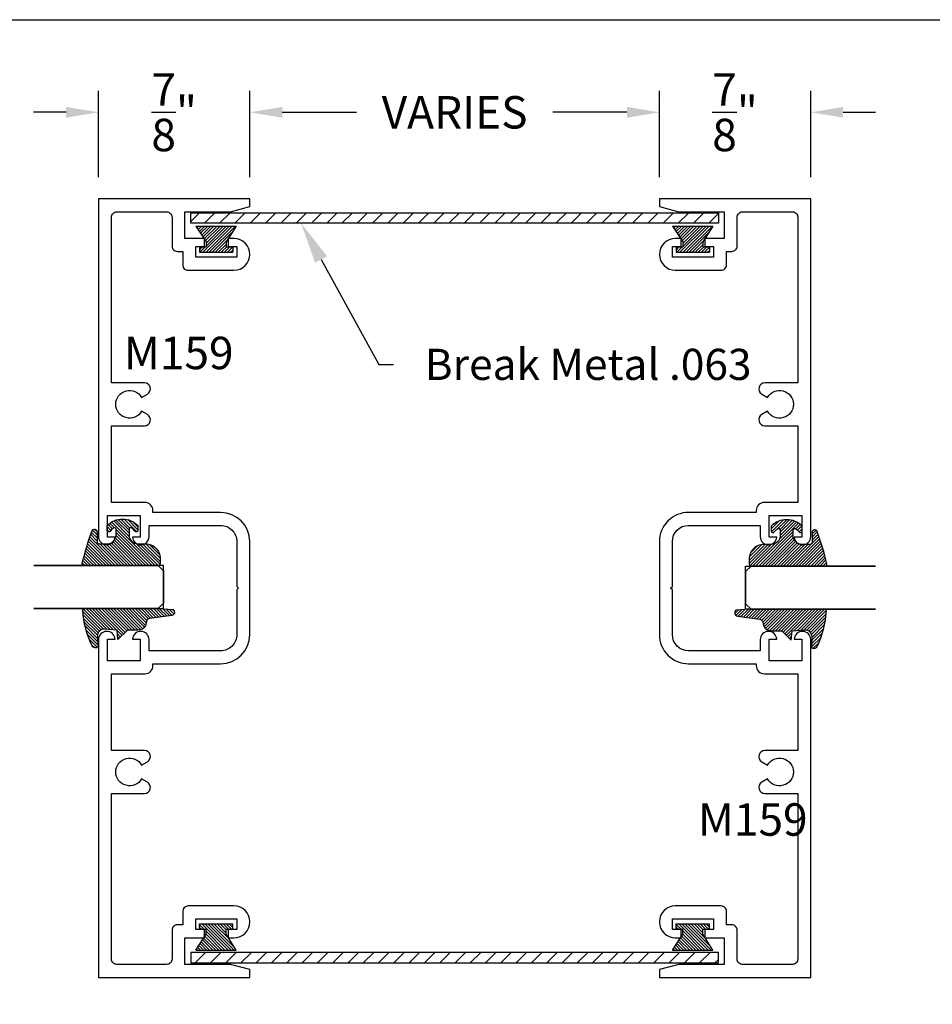
# Model space of a CAD drawing. Units: inches. Extents: x 0 to 108, y 0 to 43.
# Drawn here: x 49 to 54, y 32 to 37 of the extents above; entities that cross this region are included whole.
import ezdxf
from ezdxf import colors
from ezdxf.entities.mleader import LeaderData, LeaderLine
from ezdxf.math import Vec2, Vec3

# ---------------------------------------------------------------- set-up
doc = ezdxf.new("R2010")
doc.units = ezdxf.units.IN
doc.header["$MEASUREMENT"] = 0
for name, color, linetype in [('Arcadia-Dim', 4, 'Continuous'), ('Arcadia-Profile', 5, 'Continuous'), ('Arcadia-Shade', 8, 'Continuous'), ('Arcadia-Text', 3, 'Continuous')]:
    doc.layers.add(name, color=color, linetype=linetype)
doc.layers.add('Arcadia-mview', color=6, linetype='Continuous', plot=False)
doc.styles.get("Standard").update_dxf_attribs({"font": 'ARIALN.TTF'})
doc.dimstyles.get("Standard").update_dxf_attribs({"dimscale": 2, "dimtxt": 0.09375, "dimasz": 0.09375, "dimexe": 0.0625, "dimexo": 0.0625, "dimgap": 0.09, "dimtad": 0, "dimtih": 1, "dimtoh": 1, "dimdec": 4, "dimzin": 0, "dimdsep": 46, "dimlunit": 4, "dimtxsty": 'Standard', "dimcen": 0.09, "dimadec": 0, "dimazin": 0, "dimtfac": 1, "dimtdec": 4, "dimtofl": 0, "dimtmove": 0, "dimatfit": 3, "dimfxl": 1, "dimtolj": 1, "dimtzin": 0, "dimarcsym": 0})

# ---------------------------------------------------------------- blocks, each defined once
blk = doc.blocks.new('E-260MOD')
at = {"layer": 'Arcadia-Shade', "lineweight": -3}
h = blk.add_hatch(dxfattribs=at)
h.set_pattern_fill('ANSI31', color=256, scale=0.1, style=0)
h.set_pattern_definition([(45, (0.111432735196054, 0.0210802744449259), (-0.008838834764831844, 0.008838834764831846), [])])
edge = h.paths.add_edge_path()
edge.add_line((-0.1786578097246902, 0.2350642497696223), (-0.125, 0.2404197422160825))
edge.add_line((-0.125, 0.2404197422160825), (-0.1181936880113304, 0.3139171335331267))
edge.add_arc((-0.1581936880113304, 0.3139171335331286), 0.04000000000000002, 359.9999999999973, 449.9999999999999)
edge.add_line((-0.1581936880113304, 0.3539171335331286), (-0.2162454687676565, 0.3519725935885994))
edge.add_arc((-0.2162454687677204, 0.3619725935886442), 0.01000000000004481, 199.8505422421205, 270.0000000003661, ccw=False)
edge.add_arc((-0.2057289674488805, 0.3657692497091054), 0.02118084959594748, 113.38550761416829, 199.8505422417516, ccw=False)
edge.add_arc((0.01881379034085315, -0.09274421701558472), 0.531701062432379, 93.16608336545528, 115.98409913818631, ccw=False)
edge.add_arc((-0.009999999999999, 0.4281605382221339), 0.009999999999999006, -5.286437954055145e-12, 93.166083365465, ccw=False)
edge.add_line((0, 0.428160538222133), (0, 0))
edge.add_line((0, 0), (-0.005355283551523399, -0.0845275820354292))
edge.add_arc((-0.0204262058438835, -0.07137968101444413), 0.01999999999999943, 191.4084515945802, 318.8984941272966, ccw=False)
edge.add_line((-0.04003104600164366, -0.07533571973880618), (-0.05744640472207151, 0.0534071486590815))
edge.add_arc((-0.07724536299547531, 0.05057850034441513), 0.02000000000000125, 8.130742450397316, 62.82068149597912)
edge.add_line((-0.06810982592794791, 0.06837012653450475), (-0.0978388426688213, 0.0757519387839843))
edge.add_arc((-0.07499999999999962, 0.1202310042592028), 0.04999999999999967, 180.0000000000006, 242.82068149597302, ccw=False)
edge.add_line((-0.1249999999999993, 0.1202310042592023), (-0.125, 0.180419742216082))
edge.add_line((-0.125, 0.180419742216082), (-0.1786578097246902, 0.2350642497696223))
at = {"layer": 'Arcadia-Profile'}
blk.add_lwpolyline([(-0.1786578097246902, 0.2350642497696223), (-0.125, 0.2404197422160825), (-0.1181936880113304, 0.3139171335331267, 0.4142135623731083), (-0.1581936880113304, 0.3539171335331286), (-0.2162454687676565, 0.3519725935885994, -0.3160158995843511), (-0.2256512846930993, 0.3585769159274423, -0.3962562958274539), (-0.2141359800658433, 0.3852101994920861, -0.09989266188582809), (-0.01055230461303923, 0.4381452745538752, -0.4304926132808653), (0, 0.428160538222133), (0, 0), (-0.005355283551523399, -0.0845275820354292, -0.6217797134979012), (-0.04003104600164366, -0.07533571973880618), (-0.05744640472207151, 0.0534071486590815, 0.2432650129539878), (-0.06810982592794791, 0.06837012653450475), (-0.0978388426688213, 0.0757519387839843, -0.2811846954961982), (-0.1249999999999993, 0.1202310042592023), (-0.125, 0.180419742216082)], format="xyb", close=True, dxfattribs=at)
blk.add_lwpolyline([(-0.1786578097246902, 0.2350642497696223), (-0.125, 0.2404197422160825), (-0.1181936880113304, 0.3139171335331267, 0.4142135623731083), (-0.1581936880113304, 0.3539171335331286), (-0.2162454687676565, 0.3519725935885994, -0.3160158995843511), (-0.2256512846930993, 0.3585769159274423, -0.3962562958274539), (-0.2141359800658433, 0.3852101994920861, -0.09989266188582809), (-0.01055230461303923, 0.4381452745538752, -0.4304926132808653), (0, 0.428160538222133), (0, 0), (-0.005355283551523399, -0.0845275820354292, -0.6217797134979012), (-0.04003104600164366, -0.07533571973880618), (-0.05744640472207151, 0.0534071486590815, 0.2432650129539878), (-0.06810982592794791, 0.06837012653450475), (-0.0978388426688213, 0.0757519387839843, -0.2811846954961982), (-0.1249999999999993, 0.1202310042592023), (-0.125, 0.180419742216082)], format="xyb", close=True, dxfattribs=at)
blk = doc.blocks.new('E-150MOD')
at = {"layer": 'Arcadia-Shade', "lineweight": -3}
h = blk.add_hatch(dxfattribs=at)
h.set_pattern_fill('ANSI31', color=256, scale=0.1, style=0)
h.set_pattern_definition([(45, (-0.138567264803946, 0.0239117308240513), (-0.008838834764831844, 0.008838834764831846), [])])
edge = h.paths.add_edge_path()
edge.add_line((0.2307305913625512, 0.1184704544556859), (0.202291955919371, 0.1184704544556872))
edge.add_arc((0.2022919559193711, 0.1278042520424739), 0.009333797586786735, 126.6780053634676, 269.9999999999995, ccw=False)
edge.add_arc((0.1429581583326799, 0.207470454455787), 0.09000000000002364, 306.6780053633725, 323.576426357604)
edge.add_arc((0.2073301242805562, 0.1599704544556878), 0.009999999999998828, 323.5764263576871, 450.0000000000202)
edge.add_line((0.2073301242805527, 0.1699704544556866), (0.1749999999999971, 0.169970454455686))
edge.add_arc((0.1749999999999987, 0.1199704544556874), 0.04999999999999859, 90.00000000000178, 180.0000000000028)
edge.add_line((0.1250000000000001, 0.119970454455685), (0.1250000000000007, 0.06590494055066065))
edge.add_arc((0.03705936094815594, 0.07866866056669672), 0.08886207596885527, 266.2190256176107, 351.74174670046614, ccw=False)
edge.add_line((0.0311995675385823, -0.009999999999998004), (0.01000000000000151, -0.01))
edge.add_arc((0.01000000000000075, 7.528699885739343e-16), 0.01000000000000075, 180.0000000000043, 270.0000000000043, ccw=False)
edge.add_line((0, 0), (0, 0.4305641256404996))
edge.add_arc((0.009999999999999003, 0.4305641256405004), 0.009999999999999003, 77.99937774415321, 180.0000000000044, ccw=False)
edge.add_arc((-0.3507727045260797, -1.107357734935953), 1.589668855323815, 69.71688305471389, 76.80556558053468, ccw=False)
edge.add_arc((0.1947457635950655, 0.3698040499677627), 0.01500000000000086, -90.00000000001302, 68.26389573529048, ccw=False)
edge.add_line((0.1947457635950621, 0.3548040499677619), (0.1349999999999979, 0.3548040499677614))
edge.add_arc((0.1349999999999979, 0.3448040499677614), 0.01000000000000001, 90, 180)
edge.add_line((0.1249999999999979, 0.3448040499677614), (0.1250000000000001, 0.2949704544556848))
edge.add_arc((0.1750000000000003, 0.2949704544556861), 0.05000000000000021, 180.0000000000014, 270.0000000000005)
edge.add_line((0.1750000000000007, 0.2449704544556859), (0.2073301242805527, 0.2449704544556874))
edge.add_arc((0.2073301242805421, 0.2549704544556661), 0.009999999999978748, 270.0000000000609, 396.4235736423736)
edge.add_arc((0.1429581583325789, 0.2074704544556889), 0.09000000000000104, 36.42357364230737, 53.32199463653551)
edge.add_arc((0.2022919559193708, 0.2871366568689003), 0.009333797586788007, 89.99999999999858, 233.3219946365503, ccw=False)
edge.add_line((0.202291955919371, 0.2964704544556884), (0.2307305913625512, 0.2964704544556882))
edge.add_arc((0.1429581583325827, 0.2074704544556871), 0.1250000000000021, -45.39787468375329, 45.39787468375329, ccw=False)
at = {"layer": 'Arcadia-Profile'}
blk.add_lwpolyline([(0.2307305913625512, 0.1184704544556859), (0.202291955919371, 0.1184704544556872, -0.7220322426225168), (0.1967167169756805, 0.1352900043835457, 0.07386718171687884), (0.215376620024047, 0.1540329544556911, 0.6153459029250179), (0.2073301242805527, 0.1699704544556866), (0.1749999999999971, 0.169970454455686, 0.4142135623731001), (0.1250000000000001, 0.119970454455685), (0.1250000000000007, 0.06590494055066065, -0.3915067863019581), (0.0311995675385823, -0.009999999999998004), (0.01000000000000151, -0.01, -0.414213562373095), (0, 0), (0, 0.4305641256404996, -0.4769788655072018), (0.01207922313892607, 0.4403455790671917, -0.03094007962028958), (0.2003007460826568, 0.3837375409001378, -0.8262721402126099), (0.1947457635950621, 0.3548040499677619), (0.1349999999999979, 0.3548040499677614, 0.414213562373095), (0.1249999999999979, 0.3448040499677614), (0.1250000000000001, 0.2949704544556848, 0.41421356237309), (0.1750000000000007, 0.2449704544556859), (0.2073301242805527, 0.2449704544556874, 0.6153459029248967), (0.2153766200240104, 0.2609079544556595, 0.07386718171686407), (0.1967167169756818, 0.2796509045278258, -0.7220322426226498), (0.202291955919371, 0.2964704544556884), (0.2307305913625512, 0.2964704544556882, -0.418287269326214)], format="xyb", close=True, dxfattribs=at)
blk = doc.blocks.new('MO-HAIR_1')
at = {"layer": 'Arcadia-Shade', "lineweight": -3}
h = blk.add_hatch(dxfattribs=at)
h.set_pattern_fill('ANSI31', color=256, scale=0.1, angle=90, style=0)
h.set_pattern_definition([(135, (32.38347770304454, -52.39712291158978), (-0.008838834764831846, -0.008838834764831844), [])])
h.paths.add_polyline_path([(0.02044727307622907, 0.1519008831367117), (0.02044727307622907, 0.1206508831367117), (0.05858729936365137, 0.1206508831367117), (0.05858729936365137, 0.09177588313672658), (-7.105427357601002e-15, 0), (0.2334507887678967, -7.105427357601002e-15), (0.1748634894042169, 0.091775883136755), (0.1748634894042453, 0.1206508831367259), (0.2130035156916534, 0.1206508831367259), (0.2130035156916534, 0.1519008831367117)])
at = {"layer": 'Arcadia-Profile'}
for p, q in [((0.02044727307622907, 0.1206508831367117), (0.02044727307622907, 0.1519008831367117)), ((0.02044727307622907, 0.1519008831367117), (0.2130035156916534, 0.1519008831367117)), ((0.02044727307622907, 0.1206508831367117), (0.02044727307622907, 0.1519008831367117)), ((0.02044727307622907, 0.1519008831367117), (0.2130035156916534, 0.1519008831367117)), ((0.02044727307622907, 0.1206508831367117), (0.05858729936365137, 0.1206508831367117)), ((0.02044727307622907, 0.1206508831367117), (0.05858729936365137, 0.1206508831367117)), ((0.05858729936365137, 0.09177588313671237), (0.05858729936365137, 0.1206508831367117)), ((0.05858729936365137, 0.09177588313671237), (0.05858729936365137, 0.1206508831367117)), ((0.1748634894042453, 0.1206508831367259), (0.2130035156916534, 0.1206508831367259)), ((0.1748634894042169, 0.09177588313671237), (0.1748634894042453, 0.1206508831367259)), ((0.1748634894042453, 0.1206508831367259), (0.2130035156916534, 0.1206508831367259)), ((0.1748634894042169, 0.09177588313671237), (0.1748634894042453, 0.1206508831367259)), ((0.2130035156916534, 0.1206508831367117), (0.2130035156916534, 0.1519008831367117)), ((0.2130035156916534, 0.1206508831367117), (0.2130035156916534, 0.1519008831367117)), ((-1.4210854715202e-14, -7.105427357601002e-15), (0.05858729936364426, 0.09177588313671237)), ((-1.4210854715202e-14, -7.105427357601002e-15), (0.05858729936364426, 0.09177588313671237)), ((0.2334507887678967, -7.105427357601002e-15), (0.1748634894042453, 0.09177588313671237)), ((0.2334507887678967, -7.105427357601002e-15), (0.1748634894042453, 0.09177588313671237)), ((0, 0), (0.2334507887678967, -7.105427357601002e-15)), ((0, 0), (0.2334507887678967, -7.105427357601002e-15))]:
    blk.add_line(p, q, dxfattribs=at)
blk = doc.blocks.new('*D93')
at = {"layer": 'Arcadia-Dim', "color": 0, "lineweight": -2, "transparency": 16777216}
for p, q in [((48.99695928917947, 36.40808912319238), (48.99695928917947, 36.90808912319238)), ((49.87195928917947, 36.40808912319238), (49.87195928917947, 36.90808912319238)), ((48.80945928917947, 36.78308912319238), (48.62195928917947, 36.78308912319238)), ((50.05945928917947, 36.78308912319238), (50.24695928917947, 36.78308912319238))]:
    blk.add_line(p, q, dxfattribs=at)
at = {"layer": 'Arcadia-Dim', "color": 0, "lineweight": -3, "transparency": 16777216}
for points in [[(48.80945928917947, 36.81433912319238), (48.80945928917947, 36.75183912319238), (48.99695928917947, 36.78308912319238)], [(50.05945928917947, 36.81433912319238), (50.05945928917947, 36.75183912319238), (49.87195928917947, 36.78308912319238)]]:
    blk.add_solid(points, dxfattribs=at)
at = {"layer": 'Defpoints', "color": 0, "lineweight": -3, "transparency": 16777216}
for p in [(49.87195928917947, 36.78308912319238), (48.99695928917947, 36.28308912319238), (49.87195928917947, 36.28308912319238)]:
    blk.add_point(p, dxfattribs=at)
at = {"layer": 'Arcadia-Dim', "color": 0, "transparency": 16777216, "insert": (49.43445928917947, 36.78308912319238), "char_height": 0.1875, "attachment_point": 5}
blk.add_mtext('\\A1;{\\H1.000000x;\\S7/8;}"', dxfattribs=at)
blk = doc.blocks.new('*D22')
at = {"layer": 'Arcadia-Dim', "color": 0, "lineweight": -2, "transparency": 16777216}
for p, q in [((52.23973238880757, 36.40808912319238), (52.23973238880757, 36.90808912319238)), ((53.11473238880757, 36.40808912319238), (53.11473238880757, 36.90808912319238)), ((52.05223238880757, 36.78308912319238), (51.86473238880757, 36.78308912319238)), ((53.30223238880757, 36.78308912319238), (53.48973238880757, 36.78308912319238))]:
    blk.add_line(p, q, dxfattribs=at)
at = {"layer": 'Arcadia-Dim', "color": 0, "lineweight": -3, "transparency": 16777216}
for points in [[(52.05223238880757, 36.81433912319238), (52.05223238880757, 36.75183912319238), (52.23973238880757, 36.78308912319238)], [(53.30223238880757, 36.81433912319238), (53.30223238880757, 36.75183912319238), (53.11473238880757, 36.78308912319238)]]:
    blk.add_solid(points, dxfattribs=at)
at = {"layer": 'Defpoints', "color": 0, "lineweight": -3, "transparency": 16777216}
for p in [(53.11473238880757, 36.78308912319238), (52.23973238880757, 36.28308912319238), (53.11473238880757, 36.28308912319238)]:
    blk.add_point(p, dxfattribs=at)
at = {"layer": 'Arcadia-Dim', "color": 0, "transparency": 16777216, "insert": (52.67723238880757, 36.78308912319238), "char_height": 0.1875, "attachment_point": 5}
blk.add_mtext('\\A1;{\\H1.000000x;\\S7/8;}"', dxfattribs=at)
blk = doc.blocks.new('*D38')
at = {"layer": 'Arcadia-Dim', "color": 0, "lineweight": -2, "transparency": 16777216}
for p, q in [((49.87195928917947, 36.40808912319238), (49.87195928917947, 36.90808912319238)), ((52.23973238880757, 36.40808912319261), (52.23973238880757, 36.90808912319238)), ((50.05945928917947, 36.78308912319238), (50.48805593449147, 36.78308912319238)), ((52.05223238880757, 36.78308912319238), (51.62363574349557, 36.78308912319238))]:
    blk.add_line(p, q, dxfattribs=at)
at = {"layer": 'Arcadia-Dim', "color": 0, "lineweight": -3, "transparency": 16777216}
for points in [[(50.05945928917947, 36.81433912319238), (50.05945928917947, 36.75183912319238), (49.87195928917947, 36.78308912319238)], [(52.05223238880757, 36.81433912319238), (52.05223238880757, 36.75183912319238), (52.23973238880757, 36.78308912319238)]]:
    blk.add_solid(points, dxfattribs=at)
at = {"layer": 'Defpoints', "color": 0, "lineweight": -3, "transparency": 16777216}
for p in [(52.23973238880757, 36.78308912319238), (49.87195928917947, 36.28308912319238), (52.23973238880757, 36.28308912319261)]:
    blk.add_point(p, dxfattribs=at)
at = {"layer": 'Arcadia-Dim', "color": 0, "transparency": 16777216, "insert": (51.05584583899352, 36.78308912319238), "char_height": 0.1875, "attachment_point": 5}
blk.add_mtext('\\A1;VARIES', dxfattribs=at)
blk = doc.blocks.new('*U163')
at = {"layer": 'Arcadia-Profile'}
for p, q in [((0, 0.03125), (1.77635683940025e-15, 0.75)), ((0.25, 0.75), (0.25, 0.03125)), ((0.03125, 0), (0, 0.03125)), ((0.21875, 0), (0.03125, 0)), ((0.25, 0.03125), (0.21875, 0))]:
    blk.add_line(p, q, dxfattribs=at)
blk = doc.blocks.new('*U166')
at = {"layer": 'Arcadia-Profile'}
for p, q in [((0, 0.03125), (1.77635683940025e-15, 0.75)), ((0.25, 0.75), (0.25, 0.03125)), ((0.03125, 0), (0, 0.03125)), ((0.21875, 0), (0.03125, 0)), ((0.25, 0.03125), (0.21875, 0))]:
    blk.add_line(p, q, dxfattribs=at)

msp = doc.modelspace()

# ---------------------------------------------------------------- hatches: boundary and pattern name
at = {"layer": 'Arcadia-Profile'}
h = msp.add_hatch(dxfattribs=at)
h.set_pattern_fill('ANSI31', color=256, scale=0.5, style=0)
h.set_pattern_definition([(45, (35.25850049208083, -155.7803337076837), (-0.0441941738241592, 0.0441941738241592), [])])
h.paths.add_polyline_path([(49.53073501850361, 36.20241517765106), (49.53073501850361, 36.14241517765078), (51.80632410059718, 36.14241517765078), (52.58095665948349, 36.14241517765066), (52.58095665948349, 36.20241517765106), (51.83755812363029, 36.20241517765106)])
h = msp.add_hatch(dxfattribs=at)
h.set_pattern_fill('ANSI31', color=256, scale=0.5, style=0)
h.set_pattern_definition([(45, (35.25850049208083, -156.2898685365248), (-0.0441941738241592, 0.0441941738241592), [])])
h.paths.add_polyline_path([(52.58095665948349, 31.86709658807235), (52.58095665948349, 31.92709658807229), (49.53073501850361, 31.92709658807229), (49.53073501850361, 31.86709658807235)])

# ---------------------------------------------------------------- linework, layer by layer
at = {"layer": 'Arcadia-mview', "lineweight": -3}
msp.add_lwpolyline([(38, 37.31832558586399), (70, 37.31832558586399), (70, 0), (38, 0)], close=True, dxfattribs=at)
at = {"layer": 'Arcadia-Profile'}
for points in [[(49.70295928917949, 34.47058912319238), (49.31195928917953, 34.47058912319238), (49.31195928917953, 34.48108912319236, 0.414213562373095), (49.2649592891795, 34.52808912319239), (49.07195928917952, 34.52808912319239), (49.07195928917952, 34.97158912319236), (49.26226948770289, 34.97158912319236, 0.767326987978963), (49.27961438844119, 35.03632117399997), (49.24624132148222, 35.05558912319242, -3.732050807569014), (49.24624132148222, 35.13558912319235), (49.27961438844119, 35.1548570723848, 0.7673269879792664), (49.26226948770289, 35.21958912319241), (49.07195928917952, 35.21958912319241), (49.07195928917952, 36.17708912319239, -0.4142135623732293), (49.10295928917947, 36.20808912319234), (49.39095928917948, 36.20808912319234, -0.4142135623733637), (49.42195928917954, 36.17708912319239), (49.42195928917954, 36.01008912319236, 0.4142135623732293), (49.45295928917949, 35.97908912319241), (49.4839592891795, 35.97908912319241), (49.4839592891795, 35.90108912319232, 0.4142135623733635), (49.5149592891795, 35.87008912319237), (49.77995928917949, 35.87008912319237, 0.9999999999999999), (49.77995928917949, 36.05408912319234), (49.74695928917947, 36.05408912319234), (49.74695928917947, 36.00708912319232), (49.79695928917954, 36.00708912319232), (49.79695928917954, 35.94508912319242), (49.55895928917948, 35.94508912319242), (49.55895928917948, 36.00708912319232), (49.6089592891795, 36.00708912319232), (49.6089592891795, 36.05408912319234), (49.49695928917947, 36.05408912319234), (49.49695928917947, 36.20808912319234), (49.75999776495246, 36.20808912319234), (49.87195928917947, 36.23808912319254), (49.87195928917947, 36.28308912319238), (48.99695928917947, 36.28308912319238), (48.99695928917947, 34.33108912319238, 0.9692085403118506), (49.09286544744748, 34.32808912319234), (49.04895928917949, 34.32808912319234), (49.04895928917949, 34.45308912319234), (49.23695928917948, 34.45308912319234), (49.23695928917948, 34.32808912319234), (49.19305313091149, 34.32808912319234, 0.9692085403118508), (49.2889592891795, 34.33108912319238), (49.2889592891795, 34.39558912319234), (49.70295928917949, 34.39558912319234, -0.4142135623732278), (49.79695928917954, 34.3015891231924), (49.79695928917954, 34.04308912319237), (49.80695928917953, 34.03308912319238), (49.79695928917954, 34.02308912319239), (49.79695928917954, 33.76458912319237, -0.4142135623732277), (49.70295928917949, 33.67058912319243), (49.2889592891795, 33.67058912319243), (49.2889592891795, 33.73508912319238, 0.9692085403118508), (49.19305313091149, 33.73808912319242), (49.23695928917948, 33.73808912319242), (49.23695928917948, 33.61308912319242), (49.04895928917949, 33.61308912319242), (49.04895928917949, 33.73808912319242), (49.09286544744748, 33.73808912319242, 0.9692085403118508), (48.99695928917947, 33.73508912319238), (48.99695928917947, 31.78308912319239), (49.87195928917947, 31.78308912319239), (49.87195928917947, 31.82808912319235), (49.75999776495246, 31.85808912319243), (49.49695928917947, 31.85808912319243), (49.49695928917947, 32.01208912319242), (49.6089592891795, 32.01208912319242), (49.6089592891795, 32.05908912319234), (49.55895928917948, 32.05908912319234), (49.55895928917948, 32.12108912319235), (49.79695928917954, 32.12108912319235), (49.79695928917954, 32.05908912319234), (49.74695928917947, 32.05908912319234), (49.74695928917947, 32.01208912319242), (49.77995928917949, 32.01208912319242, 0.9999999999999999), (49.77995928917949, 32.19608912319239), (49.5149592891795, 32.19608912319239, 0.4142135623728264), (49.4839592891795, 32.16508912319233), (49.4839592891795, 32.08708912319236), (49.45295928917949, 32.08708912319236, 0.4142135623732293), (49.42195928917954, 32.05608912319241), (49.42195928917954, 31.88908912319238, -0.4142135623733635), (49.39095928917948, 31.85808912319243), (49.10295928917947, 31.85808912319243, -0.4142135623733635), (49.07195928917952, 31.88908912319238), (49.07195928917952, 32.84658912319236), (49.26226948770289, 32.84658912319236, 0.7673269879792664), (49.27961438844119, 32.91132117399997), (49.24624132148222, 32.93058912319242, -3.732050807569014), (49.24624132148222, 33.01058912319235), (49.27961438844119, 33.0298570723848, 0.767326987978963), (49.26226948770289, 33.09458912319241), (49.07195928917952, 33.09458912319241), (49.07195928917952, 33.53808912319238), (49.2649592891795, 33.53808912319238, 0.414213562373095), (49.31195928917953, 33.5850891231924), (49.31195928917953, 33.59558912319238), (49.70295928917949, 33.59558912319238, 0.4142135623729228), (49.87195928917947, 33.76458912319237), (49.87195928917947, 34.03308912319238), (49.87195928917947, 34.3015891231924, 0.4142135623729226)], [(52.40873238880755, 34.39558912319245), (52.82273238880759, 34.39558912319245), (52.82273238880759, 34.3310891231925, 0.9692085403141452), (52.9186385470756, 34.32808912319246), (52.87473238880756, 34.32808912319246), (52.87473238880756, 34.45308912319246), (53.06273238880755, 34.45308912319246), (53.06273238880755, 34.32808912319246), (53.01882623053956, 34.32808912319246, 0.9692085403141454), (53.11473238880757, 34.3310891231925), (53.11473238880757, 36.28308912319261), (52.23973238880757, 36.28308912319261), (52.23973238880757, 36.23808912319254), (52.35169391303464, 36.20808912319256), (52.61473238880757, 36.20808912319256), (52.61473238880757, 36.05408912319245), (52.50273238880754, 36.05408912319245), (52.50273238880754, 36.00708912319254), (52.55273238880756, 36.00708912319254), (52.55273238880756, 35.94508912319253), (52.31473238880756, 35.94508912319253), (52.31473238880756, 36.00708912319254), (52.36473238880757, 36.00708912319254), (52.36473238880757, 36.05408912319245), (52.33173238880755, 36.05408912319245, 0.9999999999999999), (52.33173238880755, 35.87008912319249), (52.5967323888076, 35.87008912319249, 0.4142135623739007), (52.62773238880754, 35.90108912319255), (52.62773238880754, 35.97908912319252), (52.65873238880755, 35.97908912319252, 0.4142135623732293), (52.68973238880756, 36.01008912319247), (52.68973238880756, 36.17708912319262, -0.4142135623733635), (52.72073238880756, 36.20808912319256), (53.00873238880757, 36.20808912319256, -0.4142135623732293), (53.03973238880758, 36.17708912319262), (53.03973238880758, 35.21958912319252), (52.84942219028414, 35.21958912319252, 0.767326987979429), (52.83207728954585, 35.15485707238491), (52.86545035650482, 35.13558912319246, -3.732050807569014), (52.86545035650482, 35.05558912319253), (52.83207728954585, 35.03632117400008, 0.7673269879791257), (52.84942219028414, 34.97158912319247), (53.03973238880758, 34.97158912319247), (53.03973238880758, 34.5280891231925), (52.8467323888076, 34.5280891231925, 0.414213562373095), (52.79973238880757, 34.48108912319248), (52.79973238880757, 34.4705891231925), (52.40873238880755, 34.4705891231925, 0.4142135623731196), (52.23973238880757, 34.30158912319251), (52.23973238880757, 34.0330891231925), (52.23973238880757, 33.76458912319248, 0.4142135623731195), (52.40873238880755, 33.5955891231925), (52.79973238880757, 33.5955891231925), (52.79973238880757, 33.58508912319252, 0.414213562373095), (52.8467323888076, 33.53808912319249), (53.03973238880758, 33.53808912319249), (53.03973238880758, 33.09458912319252), (52.84942219028414, 33.09458912319252, 0.7673269879791257), (52.83207728954585, 33.02985707238491), (52.86545035650482, 33.01058912319246, -3.732050807569014), (52.86545035650482, 32.93058912319253), (52.83207728954585, 32.91132117400008, 0.767326987979429), (52.84942219028414, 32.84658912319247), (53.03973238880758, 32.84658912319247), (53.03973238880758, 31.88908912319249, -0.4142135623732293), (53.00873238880757, 31.85808912319255), (52.72073238880756, 31.85808912319255, -0.4142135623733635), (52.68973238880756, 31.88908912319249), (52.68973238880756, 32.05608912319252, 0.4142135623732293), (52.65873238880755, 32.08708912319247), (52.62773238880754, 32.08708912319247), (52.62773238880754, 32.16508912319256, 0.4142135623733637), (52.5967323888076, 32.19608912319251), (52.33173238880755, 32.19608912319251, 0.9999999999999999), (52.33173238880755, 32.01208912319254), (52.36473238880757, 32.01208912319254), (52.36473238880757, 32.05908912319245), (52.31473238880756, 32.05908912319245), (52.31473238880756, 32.12108912319246), (52.55273238880756, 32.12108912319246), (52.55273238880756, 32.05908912319245), (52.50273238880754, 32.05908912319245), (52.50273238880754, 32.01208912319254), (52.61473238880757, 32.01208912319254), (52.61473238880757, 31.85808912319255), (52.35169391303464, 31.85808912319255), (52.23973238880757, 31.82808912319246), (52.23973238880757, 31.7830891231925), (53.11473238880757, 31.7830891231925), (53.11473238880757, 33.73508912319249, 0.9692085403141454), (53.01882623053956, 33.73808912319254), (53.06273238880755, 33.73808912319254), (53.06273238880755, 33.61308912319254), (52.87473238880756, 33.61308912319254), (52.87473238880756, 33.73808912319254), (52.9186385470756, 33.73808912319254, 0.9692085403141452), (52.82273238880759, 33.73508912319249), (52.82273238880759, 33.67058912319254), (52.40873238880755, 33.67058912319254, -0.4142135623728734), (52.31473238880756, 33.76458912319248), (52.31473238880756, 34.02308912319251), (52.30473238880757, 34.0330891231925), (52.31473238880756, 34.04308912319249), (52.31473238880756, 34.30158912319251, -0.4142135623728737)]]:
    msp.add_lwpolyline(points, format="xyb", close=True, dxfattribs=at)
for points in [[(51.83755812363029, 36.20241517765106), (52.58095665948349, 36.20241517765106), (52.58095665948349, 36.14241517765078), (51.80632410059718, 36.14241517765078), (49.53073501850361, 36.14241517765078), (49.53073501850361, 36.20241517765106)], [(52.58095665948349, 31.92709658807229), (49.53073501850361, 31.92709658807229), (49.53073501850361, 31.86709658807235), (52.58095665948349, 31.86709658807235)]]:
    msp.add_lwpolyline(points, close=True, dxfattribs=at)
for points in [[(48.62322951768215, 33.91433308577604), (49.37322951768215, 33.91433308577604), (49.37322951768215, 34.16433308577604), (48.62322951768215, 34.16433308577604)], [(53.48846216030489, 33.91064729523083), (52.73846216030489, 33.91064729523083), (52.73846216030489, 34.16064729523083), (53.48846216030489, 34.16064729523083)]]:
    msp.add_lwpolyline(points, dxfattribs=at)

# ---------------------------------------------------------------- block references
at = {"layer": 'Arcadia-Profile', "lineweight": -3, "xscale": -1}
for name, p, rotation in [('MO-HAIR_1', (49.56015156750345, 36.12584090968909), 180), ('MO-HAIR_1', (52.31592466713153, 36.12584090968909), 180), ('E-150MOD', (52.76815420805781, 34.16064729523083), 270), ('*U166', (52.73846216030489, 33.91064729523083), 270), ('E-260MOD', (52.76698143909709, 33.91064729523083), 270)]:
    msp.add_blockref(name, p, dxfattribs=dict(at, rotation=rotation))
at = {"layer": 'Arcadia-Profile', "lineweight": -3, "rotation": 90}
for name, p in [('E-150MOD', (49.34353746992929, 34.16433308577604)), ('*U163', (49.37322951768215, 33.91433308577604)), ('E-260MOD', (49.34471023889, 33.91433308577604))]:
    msp.add_blockref(name, p, dxfattribs=at)
at = {"layer": 'Arcadia-Profile', "lineweight": -3}
for p in [(49.56015156750345, 31.94033733669568), (52.31592466713153, 31.94033733669568)]:
    msp.add_blockref('MO-HAIR_1', p, dxfattribs=at)

# ---------------------------------------------------------------- texts
at = {"layer": 'Arcadia-Text', "lineweight": -3}
for p in [(49.14416179266107, 35.29825885278109), (52.46301843153913, 32.60189683602806)]:
    msp.add_text('M159', height=0.1875, dxfattribs=at).set_placement(p)

# ---------------------------------------------------------------- dimensions: what is measured, and where the dimension line sits
at = {"layer": 'Arcadia-Dim'}
for base, p1, p2, picture, middle in [((49.87195928917947, 36.78308912319238), (48.99695928917947, 36.28308912319238), (49.87195928917947, 36.28308912319238), '*D93', (49.43445928917947, 36.78308912319238)), ((53.11473238880757, 36.78308912319238), (52.23973238880757, 36.28308912319238), (53.11473238880757, 36.28308912319238), '*D22', (52.67723238880757, 36.78308912319238))]:
    dim = msp.add_linear_dim(base=base, p1=p1, p2=p2, dimstyle='Standard', dxfattribs=at)
    dim.commit()
    dim.dimension.update_dxf_attribs({"geometry": picture, "text_midpoint": middle, "dimtype": 160})
dim = msp.add_linear_dim(base=(52.23973238880757, 36.78308912319238), p1=(49.87195928917947, 36.28308912319238), p2=(52.23973238880757, 36.28308912319261), text='VARIES', dimstyle='Standard', dxfattribs=at)
dim.commit()
dim.dimension.update_dxf_attribs({"geometry": '*D38', "text_midpoint": (51.05584583899352, 36.78308912319238), "dimtype": 160})

# ---------------------------------------------------------------- leaders
at = {"layer": 'Arcadia-Text', "lineweight": -3}
ml = msp.add_multileader_mtext('Standard', dxfattribs=at)
ml.set_content('Break Metal .063', color=256)
ml.set_leader_properties()
ml.build(insert=Vec2(0, 0))
ml.multileader.update_dxf_attribs({"dogleg_length": 0.36, "arrow_head_size": 0.24})
ctx = ml.context
ctx.base_point, ctx.char_height, ctx.arrow_head_size, ctx.landing_gap_size, ctx.plane_origin = Vec3(50.70280983948651, 35.32462561061624), 0.18, 0.24, 0.18, Vec3(50.23374640331451, 36.11525267724011)
notes = []
notes.append((ctx, [(0, (1, 1, 0), (50.6176574931261, 35.32462561061624), (1, 0), 0.08515234636040359, [(0, [(50.16827514024408, 36.14241517765078)], 0, [])])]))
ctx.mtext.insert, ctx.mtext.flow_direction = Vec3(50.88280983948653, 35.41616039915647), 5
for ctx, leaders in notes:
    for number, flags, end, landing, length, lines in leaders:
        leader = LeaderData()
        leader.index, (leader.has_last_leader_line, leader.has_dogleg_vector, leader.attachment_direction) = number, flags
        leader.last_leader_point, leader.dogleg_vector, leader.dogleg_length = Vec3(end), Vec3(landing), length
        for number, points, colour, breaks in lines:
            line = LeaderLine()
            line.index, line.vertices, line.color, line.breaks = number, Vec3.list(points), colors.encode_raw_color(colour), breaks
            leader.lines.append(line)
        ctx.leaders.append(leader)

doc.saveas('drawing.dxf')
